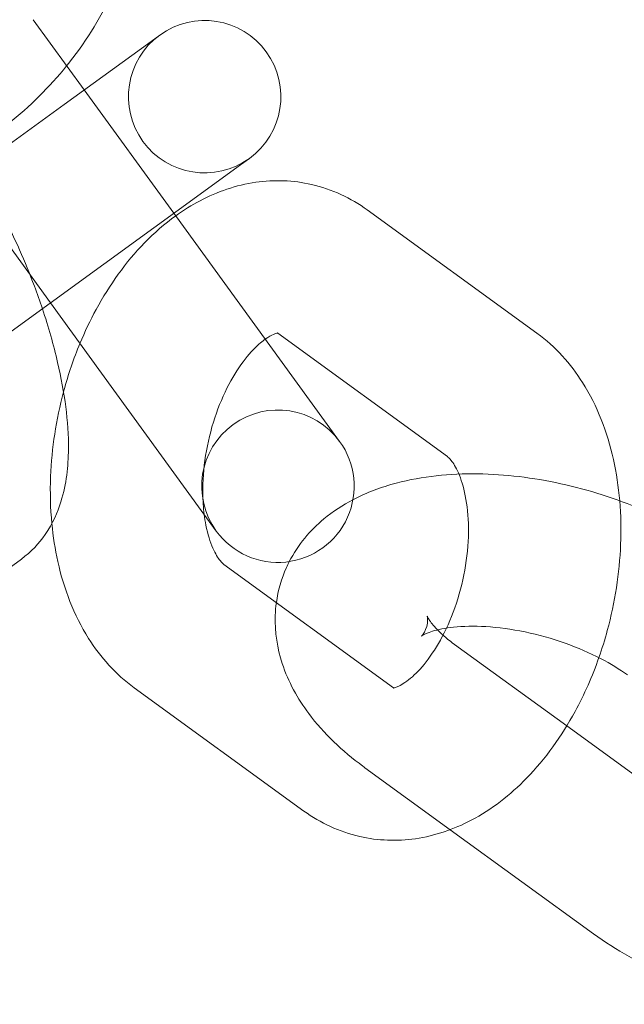
# Model space of a CAD drawing. Units: millimetres. Extents: x -33668 to -10249, y -7184 to 5822.
# Drawn here: x -13434 to -13414, y -772 to -740 of the extents above; entities that cross this region are included whole.
import ezdxf

# ---------------------------------------------------------------- set-up
doc = ezdxf.new("R2010")
doc.units = ezdxf.units.MM

# ---------------------------------------------------------------- blocks, each defined once
blk = doc.blocks.new('A$C39D940FE')
at = {"color": 0, "linetype": 'Continuous', "lineweight": 0}
for p, q in [((-13432.193, -742.292), (-13433.868, -739.986)), ((-13430.001, -740.699), (-13429.713, -740.49)), ((-13432.847, -742.768), (-13430.001, -740.699)), ((-13429.254, -746.337), (-13432.193, -742.292)), ((-13441.544, -749.086), (-13432.847, -742.768)), ((-13433.299, -749.276), (-13437.913, -742.925)), ((-13429.908, -746.813), (-13427.062, -744.744)), ((-13426.774, -744.535), (-13427.062, -744.744)), ((-13427.578, -748.643), (-13429.254, -746.337)), ((-13417.344, -750.27), (-13422.908, -746.227)), ((-13429.908, -746.813), (-13434.955, -750.479)), ((-13427.578, -748.643), (-13423.817, -753.82)), ((-13431.624, -751.581), (-13433.299, -749.276)), ((-13420.283, -754.315), (-13425.847, -750.272)), ((-13427.862, -756.759), (-13431.624, -751.581)), ((-13437.102, -759.747), (-13434.255, -757.678)), ((-13427.612, -757.856), (-13422.048, -761.899)), ((-13420.049, -760.477), (-13416.366, -763.154)), ((-13430.551, -761.902), (-13424.987, -765.944)), ((-13416.366, -763.154), (-13412.552, -765.924)), ((-13422.988, -764.523), (-13420.189, -766.557)), ((-13420.189, -766.557), (-13415.491, -769.969))]:
    blk.add_line(p, q, dxfattribs=at)
blk.add_circle((-13343.589, -681.008), 225, dxfattribs=at)
for centre, radius, start, end in [((-13343.589, -681.008), 245, 17.82571, 342.17429), ((-13428.243, -742.512), 2.5, 306, 126), ((-13428.243, -742.512), 2.5, 126, 306), ((-13425.839, -755.29), 2.5, 36, 216), ((-13425.839, -755.29), 2.5, 216, 36)]:
    blk.add_arc(centre, radius, start, end, dxfattribs=at)
for points, knots in [([(-13432.769, -741.499), (-13432.736, -741.459), (-13432.704, -741.419), (-13432.084, -740.632), (-13431.59, -739.827), (-13430.859, -738.141), (-13430.62, -737.258), (-13430.514, -735.623), (-13430.586, -734.877), (-13430.82, -734.159)], [5.48194, 5.48194, 5.48194, 5.48194, 5.501609, 5.501609, 5.865356, 5.865356, 6.227807, 6.227807, 6.517714, 6.517714, 6.517714, 6.517714]), ([(-13445.251, -744.073), (-13445.244, -744.082), (-13445.236, -744.091), (-13444.823, -744.565), (-13444.327, -744.949), (-13443.211, -745.537), (-13442.586, -745.726), (-13441.197, -745.928), (-13440.429, -745.9), (-13438.795, -745.619), (-13437.931, -745.33), (-13436.249, -744.528), (-13435.434, -744.009), (-13433.979, -742.837), (-13433.332, -742.195), (-13432.769, -741.499)], [3.626977, 3.626977, 3.626977, 3.626977, 3.631275, 3.631275, 3.862794, 3.862794, 4.114396, 4.114396, 4.419363, 4.419363, 4.774751, 4.774751, 5.139615, 5.139615, 5.48194, 5.48194, 5.48194, 5.48194]), ([(-13433.565, -749.469), (-13433.648, -749.221), (-13433.736, -748.973), (-13434.127, -747.927), (-13434.474, -747.139), (-13435.131, -745.857), (-13435.424, -745.344), (-13435.731, -744.863)], [2.93603, 2.93603, 2.93603, 2.93603, 3.0463937, 3.0463937, 3.4022906, 3.4022906, 3.6584829, 3.6584829, 3.6584829, 3.6584829]), ([(-13422.908, -746.227), (-13423.446, -745.836), (-13424.073, -745.542), (-13425.338, -745.253), (-13425.965, -745.233), (-13427.214, -745.413), (-13427.831, -745.628), (-13428.672, -746.07), (-13428.939, -746.237), (-13429.193, -746.42)], [5.8890943, 5.8890943, 5.8890943, 5.8890943, 6.1442485, 6.1442485, 6.3757671, 6.3757671, 6.6273694, 6.6273694, 6.7525767, 6.7525767, 6.7525767, 6.7525767]), ([(-13429.193, -746.42), (-13429.558, -746.683), (-13429.897, -746.98), (-13430.835, -747.942), (-13431.363, -748.685), (-13431.997, -749.851), (-13432.174, -750.223), (-13432.333, -750.605)], [6.7525767, 6.7525767, 6.7525767, 6.7525767, 6.9323362, 6.9323362, 7.2877242, 7.2877242, 7.4456528, 7.4456528, 7.4456528, 7.4456528]), ([(-13434.255, -757.678), (-13433.93, -757.442), (-13433.672, -757.16), (-13433.221, -756.512), (-13433.065, -756.146), (-13432.771, -755.202), (-13432.716, -754.643), (-13432.702, -753.165), (-13432.836, -752.223), (-13433.199, -750.655), (-13433.367, -750.063), (-13433.565, -749.469)], [1.648973, 1.648973, 1.648973, 1.648973, 1.775666, 1.775666, 1.940668, 1.940668, 2.222203, 2.222203, 2.672092, 2.672092, 2.93603, 2.93603, 2.93603, 2.93603]), ([(-13425.836, -750.267), (-13425.836, -750.267), (-13425.878, -750.264), (-13426.054, -750.34), (-13426.146, -750.389), (-13426.254, -750.465)], [6.276849, 6.276849, 6.276849, 6.276849, 6.5631454, 6.5631454, 6.7444942, 6.7444942, 6.7444942, 6.7444942]), ([(-13425.852, -750.268), (-13425.885, -750.246), (-13425.844, -750.266), (-13425.836, -750.267), (-13425.836, -750.267), (-13425.836, -750.267)], [5.905633, 5.905633, 5.905633, 5.905633, 6.2489861, 6.2489861, 6.276849, 6.276849, 6.276849, 6.276849]), ([(-13414.63, -755.768), (-13414.669, -755.307), (-13414.737, -754.853), (-13415.036, -753.514), (-13415.361, -752.659), (-13416.236, -751.274), (-13416.733, -750.713), (-13417.344, -750.27)], [5.057113, 5.057113, 5.057113, 5.057113, 5.2367366, 5.2367366, 5.5991879, 5.5991879, 5.8890943, 5.8890943, 5.8890943, 5.8890943]), ([(-13432.333, -750.605), (-13432.541, -751.106), (-13432.717, -751.623), (-13432.864, -752.167), (-13432.868, -752.182), (-13432.872, -752.198)], [7.4456528, 7.4456528, 7.4456528, 7.4456528, 7.6525878, 7.6525878, 7.65871, 7.65871, 7.65871, 7.65871]), ([(-13426.254, -750.465), (-13426.302, -750.499), (-13426.353, -750.538), (-13426.563, -750.714), (-13426.739, -750.894), (-13427.097, -751.352), (-13427.28, -751.633), (-13427.621, -752.281), (-13427.779, -752.651), (-13428.041, -753.443), (-13428.144, -753.865), (-13428.278, -754.706), (-13428.309, -755.125), (-13428.302, -755.762), (-13428.286, -755.995), (-13428.258, -756.213)], [6.744494, 6.744494, 6.744494, 6.744494, 6.824878, 6.824878, 7.061118, 7.061118, 7.305949, 7.305949, 7.562579, 7.562579, 7.826684, 7.826684, 8.091325, 8.091325, 8.255679, 8.255679, 8.255679, 8.255679]), ([(-13432.872, -752.198), (-13433.115, -753.106), (-13433.259, -754.043), (-13433.316, -755.491), (-13433.303, -756.008), (-13433.255, -756.516)], [7.65871, 7.65871, 7.65871, 7.65871, 8.0145821, 8.0145821, 8.213369, 8.213369, 8.213369, 8.213369]), ([(-13422.048, -761.899), (-13422.008, -761.928), (-13422.05, -761.905), (-13422.065, -761.904), (-13422.027, -761.911), (-13421.81, -761.819), (-13421.662, -761.734), (-13421.332, -761.457), (-13421.156, -761.277), (-13420.798, -760.819), (-13420.615, -760.538), (-13420.274, -759.89), (-13420.116, -759.52), (-13419.854, -758.728), (-13419.751, -758.306), (-13419.617, -757.465), (-13419.586, -757.046), (-13419.594, -756.271), (-13419.632, -755.913), (-13419.753, -755.306), (-13419.834, -755.052), (-13420.003, -754.665), (-13420.09, -754.527), (-13420.216, -754.368), (-13420.26, -754.331), (-13420.283, -754.315)], [2.747502, 2.747502, 2.747502, 2.747502, 3.107393, 3.107393, 3.421553, 3.421553, 3.683285, 3.683285, 3.919525, 3.919525, 4.164356, 4.164356, 4.420987, 4.420987, 4.685092, 4.685092, 4.949732, 4.949732, 5.207557, 5.207557, 5.453252, 5.453252, 5.689555, 5.689555, 5.889094, 5.889094, 5.889094, 5.889094]), ([(-13411.438, -757.434), (-13412.18, -756.895), (-13413.011, -756.436), (-13414.748, -755.694), (-13415.65, -755.406), (-13417.471, -755.008), (-13418.389, -754.896), (-13420.206, -754.871), (-13421.104, -754.96), (-13422.448, -755.317), (-13422.923, -755.493), (-13423.378, -755.731)], [0.805698, 0.805698, 0.805698, 0.805698, 1.185574, 1.185574, 1.552126, 1.552126, 1.916543, 1.916543, 2.291746, 2.291746, 2.506702, 2.506702, 2.506702, 2.506702]), ([(-13423.378, -755.731), (-13423.711, -755.905), (-13424.033, -756.114), (-13424.779, -756.735), (-13425.18, -757.206), (-13425.466, -757.762)], [2.5067015, 2.5067015, 2.5067015, 2.5067015, 2.6637222, 2.6637222, 2.895927, 2.895927, 2.895927, 2.895927]), ([(-13415.312, -760.912), (-13415.209, -760.619), (-13415.117, -760.321), (-13414.785, -759.097), (-13414.637, -758.144), (-13414.58, -756.718), (-13414.59, -756.24), (-13414.63, -755.768)], [4.3929479, 4.3929479, 4.3929479, 4.3929479, 4.5109952, 4.5109952, 4.8729894, 4.8729894, 5.057113, 5.057113, 5.057113, 5.057113]), ([(-13428.258, -756.213), (-13428.243, -756.337), (-13428.223, -756.456), (-13428.142, -756.865), (-13428.061, -757.119), (-13427.892, -757.506), (-13427.805, -757.644), (-13427.678, -757.803), (-13427.634, -757.84), (-13427.612, -757.856)], [8.2556794, 8.2556794, 8.2556794, 8.2556794, 8.3491497, 8.3491497, 8.5948442, 8.5948442, 8.8311477, 8.8311477, 9.030687, 9.030687, 9.030687, 9.030687]), ([(-13433.255, -756.516), (-13433.215, -756.938), (-13433.15, -757.354), (-13432.859, -758.657), (-13432.534, -759.512), (-13431.659, -760.897), (-13431.162, -761.458), (-13430.551, -761.902)], [8.213369, 8.213369, 8.213369, 8.213369, 8.3783293, 8.3783293, 8.7407806, 8.7407806, 9.030687, 9.030687, 9.030687, 9.030687]), ([(-13425.466, -757.762), (-13425.499, -757.826), (-13425.53, -757.891), (-13425.724, -758.32), (-13425.837, -758.712), (-13425.891, -759.107)], [2.895927, 2.895927, 2.895927, 2.895927, 2.9226276, 2.9226276, 3.070013, 3.070013, 3.070013, 3.070013]), ([(-13425.891, -759.107), (-13425.91, -759.247), (-13425.922, -759.388), (-13425.947, -760.078), (-13425.858, -760.613), (-13425.499, -761.715), (-13425.192, -762.259), (-13424.334, -763.408), (-13423.731, -763.974), (-13423.032, -764.49), (-13423.01, -764.506), (-13422.988, -764.523)], [3.070013, 3.070013, 3.070013, 3.070013, 3.1222871, 3.1222871, 3.3280623, 3.3280623, 3.5866691, 3.5866691, 3.9359571, 3.9359571, 3.9472909, 3.9472909, 3.9472909, 3.9472909]), ([(-13421.133, -760.206), (-13421.133, -760.206), (-13421.125, -760.199), (-13421.074, -760.144), (-13420.997, -760.028), (-13420.918, -759.743), (-13420.934, -759.596), (-13420.949, -759.532), (-13420.942, -759.574), (-13420.834, -759.745), (-13420.746, -759.859), (-13420.615, -759.995), (-13420.612, -759.999), (-13420.608, -760.003)], [2.658127, 2.658127, 2.658127, 2.658127, 2.747562, 2.747562, 3.001001, 3.001001, 3.284055, 3.284055, 3.51847, 3.51847, 3.720735, 3.720735, 3.72669, 3.72669, 3.72669, 3.72669]), ([(-13414.377, -761.479), (-13414.627, -761.298), (-13414.924, -761.114), (-13415.611, -760.756), (-13416.005, -760.585), (-13416.846, -760.286), (-13417.293, -760.161), (-13418.177, -759.978), (-13418.614, -759.92), (-13419.408, -759.873), (-13419.769, -759.881), (-13420.359, -759.943), (-13420.597, -759.994), (-13420.932, -760.096), (-13421.039, -760.148), (-13421.12, -760.195), (-13421.133, -760.206), (-13421.133, -760.206)], [0.805698, 0.805698, 0.805698, 0.805698, 1.046436, 1.046436, 1.305193, 1.305193, 1.573331, 1.573331, 1.840946, 1.840946, 2.097562, 2.097562, 2.333293, 2.333293, 2.544861, 2.544861, 2.658127, 2.658127, 2.658127, 2.658127]), ([(-13420.425, -760.177), (-13420.323, -760.267), (-13420.207, -760.362), (-13420.068, -760.464), (-13420.058, -760.471), (-13420.049, -760.477)], [3.811278, 3.811278, 3.811278, 3.811278, 3.9383668, 3.9383668, 3.9472909, 3.9472909, 3.9472909, 3.9472909]), ([(-13424.987, -765.944), (-13424.449, -766.335), (-13423.822, -766.629), (-13422.556, -766.918), (-13421.93, -766.938), (-13420.681, -766.758), (-13420.064, -766.543), (-13418.821, -765.89), (-13418.217, -765.416), (-13417.06, -764.229), (-13416.531, -763.487), (-13415.788, -762.118), (-13415.527, -761.525), (-13415.312, -760.912)], [2.747502, 2.747502, 2.747502, 2.747502, 3.002656, 3.002656, 3.234174, 3.234174, 3.485777, 3.485777, 3.790744, 3.790744, 4.146132, 4.146132, 4.392948, 4.392948, 4.392948, 4.392948]), ([(-13415.491, -769.969), (-13414.75, -770.508), (-13413.919, -770.967), (-13412.646, -771.511), (-13412.246, -771.662), (-13411.841, -771.795)], [3.9472909, 3.9472909, 3.9472909, 3.9472909, 4.3271667, 4.3271667, 4.4942966, 4.4942966, 4.4942966, 4.4942966])]:
    blk.add_open_spline(points, degree=3, knots=knots, dxfattribs=at)
for points in [[(-13425.847, -750.272), (-13425.849, -750.271), (-13425.851, -750.269), (-13425.852, -750.268)], [(-13420.608, -760.003), (-13420.554, -760.058), (-13420.493, -760.116), (-13420.425, -760.177)]]:
    blk.add_open_spline(points, degree=3, dxfattribs=at)

msp = doc.modelspace()

# ---------------------------------------------------------------- block references
msp.add_blockref('A$C39D940FE', (0, 0))

doc.saveas('drawing.dxf')
